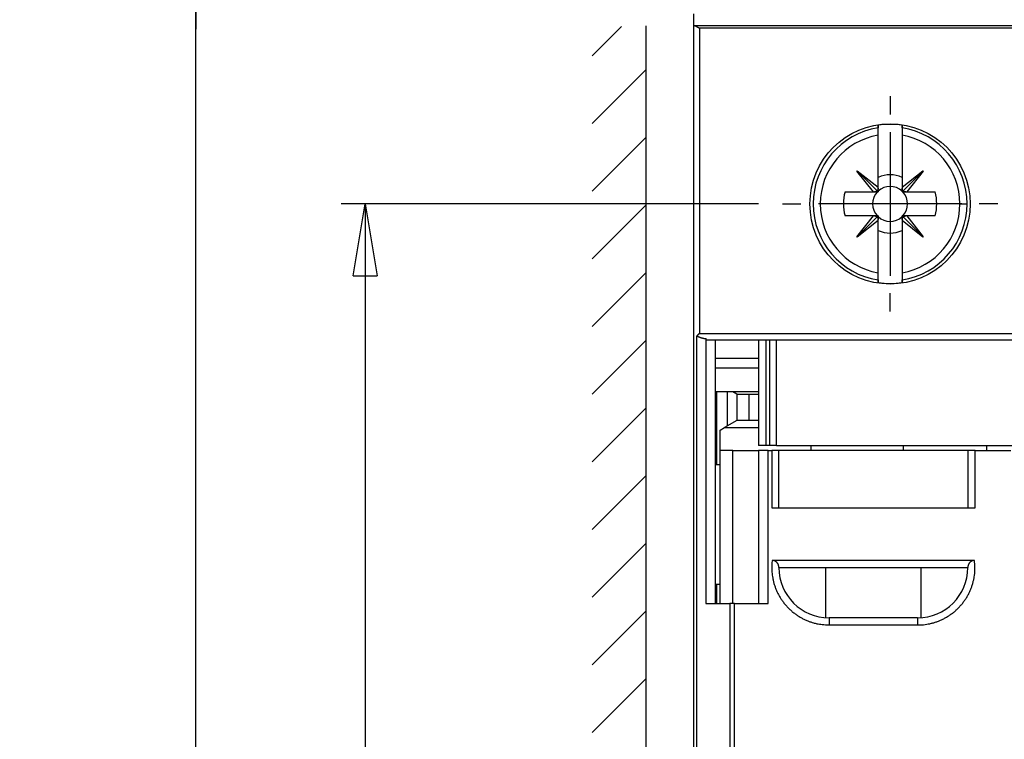
# Model space of a CAD drawing. Extents: x 16 to 824, y -112 to 128.
# Drawn here: x 110 to 152, y 31 to 61 of the extents above; entities that cross this region are included whole.
import ezdxf

# ---------------------------------------------------------------- set-up
doc = ezdxf.new("R2010")
doc.units = 0
doc.header["$MEASUREMENT"] = 0
doc.header["$PDMODE"] = 2
doc.header["$PDSIZE"] = -0.01
doc.layers.add('2', color=7, linetype='Continuous')
doc.styles.get("Standard").update_dxf_attribs({"font": 'monotxt.shx'})
doc.dimstyles.new('DSTYLE4', dxfattribs={"dimtxt": 2.5, "dimasz": 3, "dimexe": 1, "dimexo": 1, "dimgap": 1, "dimtad": 1, "dimdec": 3, "dimrnd": 0.01, "dimzin": 11, "dimdsep": 46, "dimtxsty": 'STANDARD', "dimcen": 0.09, "dimse2": 1, "dimadec": 0, "dimazin": 0, "dimtp": 0.1, "dimtm": 0.1, "dimtfac": 1, "dimtdec": 3, "dimtofl": 0, "dimtmove": 2, "dimatfit": 3, "dimfxl": 1, "dimtolj": 1, "dimtzin": 0, "dimarcsym": 0})
doc.dimstyles.new('DSTYLE5', dxfattribs={"dimtxt": 3, "dimasz": 3, "dimexe": 5, "dimexo": 0, "dimgap": 1.5, "dimtad": 1, "dimtih": 1, "dimtoh": 1, "dimdec": 3, "dimzin": 3, "dimdsep": 46, "dimtxsty": 'STANDARD', "dimcen": 0.09, "dimse1": 1, "dimadec": 0, "dimazin": 0, "dimtfac": 1, "dimtdec": 3, "dimtofl": 0, "dimtmove": 2, "dimatfit": 3, "dimfxl": 1, "dimtolj": 1, "dimtzin": 0, "dimarcsym": 0})

# ---------------------------------------------------------------- blocks, each defined once
blk = doc.blocks.new('_AH1')
at = {"color": 0, "linetype": 'Continuous'}
for p, q in [((-1, 0.166667), (0, 0)), ((-1, 0.166667), (-1, -0.166667)), ((0, 0), (-1, -0.166667)), ((0, 0), (-1, 0))]:
    blk.add_line(p, q, dxfattribs=at)
blk = doc.blocks.new('*D44')
at = {"layer": '2', "color": 0, "linetype": 'Continuous', "lineweight": -2}
for p, q in [((117.82, -10.285), (117.82, 63.715)), ((140.647, -13.285), (116.82, -13.285))]:
    blk.add_line(p, q, dxfattribs=at)
at = {"layer": 'Defpoints', "color": 0, "linetype": 'Continuous'}
for p in [(117.82, 66.715), (141.647, 66.715), (141.647, -13.285)]:
    blk.add_point(p, dxfattribs=at)
at = {"layer": '2', "color": 0, "linetype": 'Continuous', "lineweight": -2, "xscale": 3, "yscale": 3, "zscale": 3}
for p, rotation in [((117.82, 66.715), 90), ((117.82, -13.285), 270)]:
    blk.add_blockref('_AH1', p, dxfattribs=dict(at, rotation=rotation))
at = {"layer": '2', "color": 0, "linetype": 'Continuous', "insert": (115.569, 26.715), "char_height": 2.5, "attachment_point": 5, "rotation": 90}
blk.add_mtext('\\A1;80', dxfattribs=at)
blk = doc.blocks.new('*D45')
at = {"layer": '2', "color": 0, "linetype": 'Continuous', "lineweight": -2}
for p, q in [((141.347, 53.415), (123.9, 53.415)), ((124.9, 50.415), (124.9, 3.015))]:
    blk.add_line(p, q, dxfattribs=at)
at = {"layer": 'Defpoints', "color": 0, "linetype": 'Continuous'}
for p in [(142.347, 53.415), (124.9, 0.015), (142.347, 0.015)]:
    blk.add_point(p, dxfattribs=at)
at = {"layer": '2', "color": 0, "linetype": 'Continuous', "lineweight": -2, "xscale": 3, "yscale": 3, "zscale": 3}
for p, rotation in [((124.9, 53.415), 90), ((124.9, 0.015), 270)]:
    blk.add_blockref('_AH1', p, dxfattribs=dict(at, rotation=rotation))
at = {"layer": '2', "color": 0, "linetype": 'Continuous', "insert": (122.649, 26.715), "char_height": 2.5, "attachment_point": 5, "rotation": 90}
blk.add_mtext('\\A1;53.4', dxfattribs=at)
blk = doc.blocks.new('*D46')
at = {"layer": '2', "color": 0, "linetype": 'Continuous', "lineweight": -2}
for p, q in [((117.82, 75.615), (117.82, 78.615)), ((141.647, 66.715), (112.82, 66.715)), ((117.82, 63.715), (117.82, 60.715))]:
    blk.add_line(p, q, dxfattribs=at)
at = {"layer": 'Defpoints', "color": 0, "linetype": 'Continuous'}
for p in [(142.647, 72.615), (117.82, 66.715), (141.647, 66.715)]:
    blk.add_point(p, dxfattribs=at)
at = {"layer": '2', "color": 0, "linetype": 'Continuous', "lineweight": -2, "xscale": 3, "yscale": 3, "zscale": 3}
for p, rotation in [((117.82, 72.615), 270), ((117.82, 66.715), 90)]:
    blk.add_blockref('_AH1', p, dxfattribs=dict(at, rotation=rotation))
at = {"layer": '2', "color": 0, "linetype": 'Continuous', "insert": (115.569, 69.665), "char_height": 3, "attachment_point": 5}
blk.add_mtext('\\A1;5.900', dxfattribs=at)
blk = doc.blocks.new('*X25')
at = {"layer": '2', "color": 3, "linetype": 'Continuous'}
for p, q in [((-52.777, 66.017), (-51.558, 67.236)), ((-52.777, 63.188), (-50.526, 65.44)), ((-52.777, 60.36), (-50.526, 62.612)), ((-52.777, 57.532), (-50.526, 59.783)), ((-52.777, 54.703), (-50.526, 56.955)), ((-52.777, 51.875), (-50.526, 54.126)), ((-52.777, 49.046), (-50.526, 51.298)), ((-52.777, 46.218), (-50.526, 48.469)), ((-52.777, 43.389), (-50.526, 45.641)), ((-52.777, 40.561), (-50.526, 42.813)), ((-52.777, 37.733), (-50.526, 39.984))]:
    blk.add_line(p, q, dxfattribs=at)

msp = doc.modelspace()

# ---------------------------------------------------------------- linework, layer by layer
at = {"layer": '2', "color": 5, "linetype": 'Continuous'}
for p, q in [((138.64675, 60.86524), (138.64675, 61.36524)), ((138.64675, -7.43476), (138.64675, 60.86524)), ((138.68065, 60.86524), (138.64675, 60.86524)), ((183.61285, 60.86524), (138.68065, 60.86524)), ((138.87803, 60.76525), (138.87803, 48.00523)), ((183.41547, 60.76525), (138.87803, 60.76525)), ((146.34676, 56.29099), (146.34667, 56.5939)), ((146.34677, 56.70246), (146.34677, 56.5939)), ((147.34684, 56.59389), (147.34675, 56.29099)), ((147.34676, 56.59389), (147.34676, 56.70246)), ((146.34675, 54.10949), (146.34676, 56.29099)), ((147.34675, 56.29099), (147.34675, 54.10934)), ((145.45987, 54.78614), (145.47609, 54.80236)), ((146.1527, 53.91528), (145.45987, 54.78614)), ((145.46799, 54.79424), (146.30272, 53.95938)), ((145.47609, 54.80236), (146.34676, 54.10949)), ((147.34675, 54.10934), (148.21759, 54.80215)), ((148.22571, 54.79405), (147.39085, 53.95931)), ((148.23381, 54.78595), (147.54094, 53.91528)), ((148.21759, 54.80215), (148.23381, 54.78595)), ((146.34598, 53.91528), (146.34675, 54.07314)), ((146.34676, 53.94808), (146.34598, 53.91528)), ((146.34675, 54.07314), (146.34675, 54.10949)), ((147.34675, 54.10934), (147.34675, 54.07315)), ((147.34675, 54.07315), (147.3475, 53.91528)), ((147.3475, 53.91528), (147.34675, 53.94808)), ((144.96194, 53.91529), (146.1527, 53.91529)), ((146.1527, 53.91529), (146.18889, 53.91529)), ((146.18889, 53.91528), (146.34598, 53.91528)), ((147.3475, 53.91528), (147.50459, 53.91528)), ((147.5046, 53.91529), (147.54095, 53.91529)), ((147.54095, 53.91529), (148.73156, 53.91529)), ((149.76565, 53.41524), (150.06449, 53.41524)), ((146.15254, 52.91529), (144.96194, 52.91529)), ((145.45968, 52.04464), (146.15255, 52.91529)), ((145.46777, 52.03652), (146.30264, 52.87128)), ((146.34676, 52.72125), (145.47589, 52.02842)), ((146.1889, 52.91529), (146.15254, 52.91529)), ((146.34598, 52.91529), (146.1889, 52.91529)), ((146.34598, 52.91529), (146.34676, 52.88249)), ((146.34676, 52.75742), (146.34598, 52.91529)), ((146.34675, 52.72125), (146.34675, 52.75742)), ((146.34675, 50.5395), (146.34675, 52.72125)), ((147.3475, 52.91529), (147.34675, 52.75745)), ((147.34675, 52.88249), (147.3475, 52.91529)), ((147.34675, 52.75744), (147.34675, 52.72108)), ((148.2174, 52.02823), (147.34675, 52.72108)), ((147.34675, 52.72108), (147.34676, 50.5395)), ((147.50462, 52.91529), (147.3475, 52.91529)), ((148.22549, 52.03633), (147.39076, 52.87119)), ((147.54079, 52.91529), (147.50462, 52.91529)), ((147.54079, 52.91529), (148.23361, 52.04443)), ((148.73156, 52.91529), (147.54079, 52.91529)), ((145.47589, 52.02842), (145.45968, 52.04464)), ((148.23361, 52.04443), (148.2174, 52.02823)), ((146.34665, 50.23659), (146.34675, 50.5395)), ((146.34676, 50.5395), (146.34676, 50.5395)), ((146.34676, 50.23659), (146.34676, 50.12803)), ((147.34676, 50.5395), (147.34685, 50.2366)), ((147.34677, 50.12803), (147.34677, 50.2366)), ((138.76811, 5.52816), (138.76811, 47.90073)), ((138.87804, 48.00524), (183.41546, 48.00524)), ((139.14676, 47.78513), (139.14676, 36.71524)), ((182.74675, 47.71524), (139.19571, 47.71524)), ((139.54675, 36.71524), (139.54675, 47.71524)), ((141.34675, 47.71524), (141.34675, 43.31524)), ((141.64675, 47.71524), (141.64675, 43.31524)), ((141.80675, 47.71524), (141.80675, 43.31524)), ((142.09675, 43.31524), (142.09675, 47.71524)), ((139.54676, 46.96525), (141.34675, 46.96525)), ((139.54675, 46.56524), (141.34675, 46.56524)), ((141.34675, 45.56524), (139.54675, 45.56524)), ((139.59675, 42.51526), (139.59675, 45.56524)), ((140.04675, 44.13845), (140.04675, 45.56524)), ((140.26636, 45.56523), (140.26633, 45.56524)), ((140.26638, 45.56524), (140.26637, 45.56524)), ((140.43957, 45.46524), (140.26638, 45.56524)), ((140.43953, 45.46524), (140.43954, 45.46524)), ((140.43955, 45.46524), (140.43957, 45.46525)), ((140.43957, 45.46524), (140.43957, 45.46525)), ((140.43957, 45.46524), (141.34675, 45.46524)), ((140.44676, 44.36525), (140.44676, 45.46525)), ((140.94675, 45.46524), (140.94675, 44.36524)), ((141.34675, 45.46524), (141.34675, 45.46524)), ((139.74675, 43.96524), (139.91996, 44.06524)), ((140.43957, 44.36524), (139.91996, 44.06524)), ((139.91996, 44.06523), (141.34675, 44.06524)), ((141.34675, 44.36525), (140.43957, 44.36524)), ((140.43958, 44.36524), (140.43957, 44.36524)), ((141.34675, 44.06524), (141.34675, 44.06523)), ((139.74675, 43.11524), (139.74675, 43.96524)), ((141.64675, 43.31524), (141.34675, 43.31524)), ((141.80675, 43.31524), (141.64675, 43.31524)), ((142.09675, 43.31524), (141.80675, 43.31524)), ((142.09675, 43.31524), (160.09675, 43.31524)), ((143.54675, 43.11524), (143.54675, 43.31524)), ((147.39674, 43.31524), (147.39675, 43.11524)), ((150.89675, 43.11524), (150.89674, 43.31524)), ((140.26637, 43.11524), (139.74675, 43.11524)), ((139.74676, 36.71524), (139.74676, 43.11524)), ((140.26637, 36.71524), (140.26636, 43.11524)), ((140.26637, 43.11524), (141.34675, 43.11524)), ((141.34675, 43.11524), (141.34675, 36.71524)), ((141.74675, 43.11524), (141.34675, 43.11524)), ((141.74675, 43.11524), (141.89675, 43.11524)), ((141.74676, 36.71524), (141.74676, 43.11524)), ((141.89674, 43.11524), (141.89674, 40.71524)), ((142.19675, 43.11524), (141.89675, 43.11524)), ((142.19675, 40.71524), (142.19675, 43.11524)), ((142.19677, 43.11524), (142.19675, 43.11524)), ((150.09675, 43.11524), (142.19678, 43.11524)), ((147.39676, 43.11524), (147.39676, 43.11524)), ((150.09675, 43.11524), (150.09675, 40.71524)), ((150.39675, 43.11524), (150.09675, 43.11524)), ((150.39675, 40.71524), (150.39675, 43.11524)), ((150.39675, 43.11524), (151.89675, 43.11524)), ((150.89676, 43.11524), (150.89676, 43.11524)), ((139.74675, 42.51525), (139.54676, 42.51526)), ((141.89675, 40.71524), (150.39675, 40.71524)), ((142.19677, 40.71524), (142.19677, 40.71524)), ((150.09677, 40.71524), (150.09677, 40.71524)), ((150.39675, 40.71524), (150.39677, 40.71524)), ((150.37792, 38.51524), (141.91558, 38.51524)), ((150.37796, 38.51524), (150.37792, 38.51524)), ((142.19675, 38.21524), (150.09675, 38.21524)), ((144.14675, 38.21524), (144.14676, 36.1304)), ((148.14676, 36.1304), (148.14675, 38.21524)), ((150.09675, 38.21524), (150.09677, 38.21524)), ((139.54676, 37.51525), (139.74675, 37.51524)), ((139.59675, 36.71524), (139.59675, 37.51525)), ((139.14676, 36.71524), (140.14674, 36.71524)), ((140.34675, 36.71524), (140.14674, 36.71524)), ((140.14674, 36.71524), (140.14674, 14.51525)), ((140.34675, 14.71524), (140.34675, 36.71524)), ((140.34675, 36.71524), (141.74675, 36.71524)), ((141.74675, 36.71524), (141.74678, 36.71524)), ((144.14677, 36.1304), (144.14677, 36.12061)), ((144.29675, 36.11524), (144.29675, 35.81525)), ((147.99675, 36.11524), (144.29675, 36.11524)), ((144.29675, 35.81525), (147.99675, 35.81525)), ((144.29677, 36.11524), (144.29677, 36.11524)), ((144.29677, 35.81525), (144.29677, 35.81524)), ((147.99675, 36.11524), (147.99675, 35.81525)), ((147.99677, 36.11524), (147.99675, 36.11524)), ((147.99675, 35.81524), (147.99677, 35.81525)), ((147.99677, 36.11524), (147.99677, 36.11524)), ((147.99677, 35.81525), (147.99677, 35.81524))]:
    msp.add_line(p, q, dxfattribs=at)
at = {"layer": '2', "color": 3, "linetype": 'Continuous'}
msp.add_line((136.64675, -7.43476), (136.64675, 60.86524), dxfattribs=at)
at = {"layer": '2', "color": 1, "linetype": 'Continuous'}
for p, q in [((146.84675, 57.91529), (146.84675, 57.14595)), ((146.84675, 56.41529), (146.84675, 50.41529)), ((142.34675, 53.41529), (143.11608, 53.41529)), ((149.84675, 53.41529), (143.84675, 53.41529)), ((151.34675, 53.41529), (150.57742, 53.41529)), ((146.84675, 48.91529), (146.84675, 49.68462))]:
    msp.add_line(p, q, dxfattribs=at)
at = {"layer": '2', "color": 5, "linetype": 'Continuous'}
for points in [[(138.68065, 60.86524), (138.68417, 60.86455, -0.01027806), (138.68779, 60.8637, -0.00981017), (138.69149, 60.86267, -0.00898832), (138.69528, 60.86147, -0.00790162), (138.69915, 60.86012, -0.00703479), (138.70311, 60.85863, -0.00630326), (138.70715, 60.85698, -0.00564434), (138.71127, 60.85521, -0.00500856), (138.71547, 60.8533, -0.00446134), (138.71974, 60.85127, -0.00394453), (138.7241, 60.84912, -0.00349685), (138.72853, 60.84686, -0.00306251), (138.73303, 60.8445, -0.00268873), (138.73761, 60.84204, -0.00232024), (138.74226, 60.83949, -0.00200379), (138.74698, 60.83686, -0.00168524), (138.75177, 60.83415, -0.00141243), (138.75663, 60.83136, -0.00113221), (138.76155, 60.82851, -0.00089246), (138.76654, 60.82561, -0.00064094), (138.7716, 60.82265, -0.00042644), (138.77671, 60.81965, -0.00019767), (138.78189, 60.8166, -0.00000013), (138.78713, 60.81353, 0.00021699), (138.79242, 60.81043, 0.00039587), (138.79778, 60.80731, 0.0005864), (138.80318, 60.80418, 0.00077744), (138.80865, 60.80104, 0.00101715), (138.81418, 60.79789, 0.00112569), (138.81974, 60.79477, 0.00116409), (138.82531, 60.79167, 0.00154762), (138.83103, 60.78855, 0.00223087), (138.83694, 60.78539, 0.00168719), (138.84252, 60.78244, 0.00024653), (138.84758, 60.77978, 0.00298895), (138.85419, 60.77648, 0.00595399), (138.86448, 60.77158, 0.00294624), (138.87803, 60.76525, 0.00150956)], [(146.34667, 56.59389), (146.34668, 56.59762, 0.00002625), (146.34669, 56.60136, 0.00002619), (146.3467, 56.60509, 0.00002613), (146.3467, 56.60883, 0.00002607), (146.34671, 56.61258, 0.00002601), (146.34672, 56.61633, 0.00002595), (146.34672, 56.62009, 0.00002589), (146.34673, 56.62385, 0.00002583), (146.34673, 56.62761, 0.00002577), (146.34674, 56.63138, 0.00002569), (146.34674, 56.63515, 0.00002565), (146.34675, 56.63893, 0.00002565), (146.34675, 56.64271, 0.00002551), (146.34675, 56.64649, 0.00002526), (146.34676, 56.65028, 0.00002547), (146.34676, 56.65408, 0.00002604), (146.34676, 56.65789, 0.00002508), (146.34676, 56.66168, 0.000023), (146.34676, 56.66545, 0.00002591), (146.34676, 56.6693, 0.00003182), (146.34676, 56.67317, 0.00001722), (146.34676, 56.67616, -0.00002455), (146.34677, 56.67746, -0.00017092), (146.34677, 56.67803, -0.00004783), (146.34677, 56.67888, 0.00009752), (146.34677, 56.67991, 0.00000422), (146.34677, 56.68087, -0.00001809), (146.34677, 56.68178, -0.00000064), (146.34677, 56.68271, 0.00000554), (146.34677, 56.68365, 0.00000082), (146.34677, 56.68459, -0.0000007), (146.34677, 56.68553, 0.00000047), (146.34677, 56.68647, 0.00000085), (146.34677, 56.68741, 0.00000056), (146.34677, 56.68835, 0.00000046), (146.34677, 56.68928, 0.00000053), (146.34677, 56.69022, 0.00000056), (146.34677, 56.69116, 0.00000055), (146.34677, 56.6921, 0.00000053), (146.34678, 56.69304, 0.0000005), (146.34678, 56.69398, 0.00000055), (146.34678, 56.69492, 0.00000066), (146.34678, 56.69589, 0.0000005), (146.34678, 56.69681, 0.00000017), (146.34678, 56.69763, 0.0000007), (146.34678, 56.69869, 0.00000121), (146.34678, 56.70032, 0.00000059), (146.34678, 56.70246, 0.00000031)], [(147.34677, 56.70246), (147.34677, 56.70151, 0.00000412), (147.34677, 56.70057, 0.00000412), (147.34677, 56.69963, 0.00000412), (147.34677, 56.69869, 0.00000413), (147.34677, 56.69775, 0.00000413), (147.34677, 56.6968, 0.00000413), (147.34677, 56.69586, 0.00000413), (147.34677, 56.69492, 0.00000413), (147.34677, 56.69398, 0.00000414), (147.34677, 56.69304, 0.00000414), (147.34677, 56.6921, 0.00000414), (147.34677, 56.69116, 0.00000414), (147.34676, 56.69022, 0.00000415), (147.34676, 56.68928, 0.00000415), (147.34676, 56.68834, 0.00000415), (147.34676, 56.6874, 0.00000414), (147.34676, 56.68646, 0.00000416), (147.34676, 56.68553, 0.00000422), (147.34676, 56.68459, 0.00000415), (147.34676, 56.68365, 0.00000387), (147.34676, 56.68271, 0.00000421), (147.34676, 56.68177, 0.00000553), (147.34676, 56.68086, 0.00000393), (147.34676, 56.6799, -0.00000166), (147.34676, 56.67887, 0.00000502), (147.34676, 56.67803, 0.00003838), (147.34676, 56.67746, -0.00001102), (147.34676, 56.67616, -0.00006305), (147.34676, 56.67317, -0.00000436), (147.34676, 56.66929, 0.00002007), (147.34676, 56.66545, 0.00003118), (147.34676, 56.66168, 0.00002632), (147.34676, 56.65788, 0.00002378), (147.34676, 56.65408, 0.00002564), (147.34677, 56.65028, 0.00002645), (147.34677, 56.64649, 0.00002579), (147.34677, 56.64271, 0.00002582), (147.34677, 56.63892, 0.00002659), (147.34678, 56.63514, 0.00002597), (147.34678, 56.63138, 0.00002425), (147.34678, 56.62764, 0.0000268), (147.34679, 56.62384, 0.00003205), (147.34679, 56.61997, 0.0000244), (147.3468, 56.61633, 0.00000839), (147.3468, 56.61304, 0.0000345), (147.34681, 56.60883, 0.00005963), (147.34682, 56.60236, 0.00002927), (147.34683, 56.59389, 0.00001554)], [(146.30272, 53.95938), (146.2998, 53.95666, -0.00656373), (146.29681, 53.95402, -0.00653185), (146.29374, 53.95145, -0.00652431), (146.2906, 53.94896, -0.00656096), (146.28739, 53.94655, -0.0065751), (146.28411, 53.94422, -0.00657672), (146.28076, 53.94197, -0.0065703), (146.27734, 53.9398, -0.00656648), (146.27385, 53.93772, -0.00655203), (146.27031, 53.93572, -0.0065359), (146.26669, 53.93382, -0.00650842), (146.26302, 53.932, -0.00647759), (146.25929, 53.93027, -0.00644593), (146.2555, 53.92863, -0.00641872), (146.25166, 53.92709, -0.00635789), (146.24777, 53.92563, -0.00627322), (146.24382, 53.92427, -0.00627223), (146.23982, 53.92301, -0.00633751), (146.23577, 53.92184, -0.00610177), (146.23169, 53.92076, -0.00565173), (146.2276, 53.91979, -0.00615503), (146.22339, 53.9189, -0.00721764), (146.21905, 53.91811, -0.00543685), (146.21495, 53.91742, -0.00192455), (146.21122, 53.91685, -0.00749134), (146.20637, 53.91633, -0.01255905), (146.19882, 53.9158, -0.00605012), (146.18889, 53.91528, -0.00318902)], [(146.34676, 54.07315), (146.34664, 54.06875, -0.00537723), (146.34643, 54.06437, -0.00540922), (146.34612, 54.06002, -0.00546657), (146.34571, 54.05569, -0.00556212), (146.34521, 54.05139, -0.00564562), (146.34462, 54.04711, -0.00571911), (146.34393, 54.04288, -0.00579203), (146.34314, 54.03867, -0.00586724), (146.34226, 54.03451, -0.0059393), (146.34128, 54.03038, -0.00600906), (146.34021, 54.0263, -0.00607428), (146.33904, 54.02226, -0.00613456), (146.33778, 54.01826, -0.00619938), (146.33642, 54.01432, -0.00626614), (146.33497, 54.01042, -0.00630464), (146.33343, 54.00658, -0.00631454), (146.33179, 54.0028, -0.00641255), (146.33007, 53.99907, -0.00657795), (146.32825, 53.99539, -0.00643316), (146.32635, 53.99179, -0.00604301), (146.32437, 53.98827, -0.00667609), (146.32228, 53.98476, -0.00795442), (146.32003, 53.98125, -0.00609052), (146.31787, 53.97799, -0.00217405), (146.31587, 53.97508, -0.00852826), (146.31313, 53.9715, -0.01466227), (146.30868, 53.9662, -0.00721255), (146.30272, 53.95938, -0.00383673)], [(147.39085, 53.95931), (147.38813, 53.96223, -0.00656383), (147.38549, 53.96523, -0.00653208), (147.38292, 53.9683, -0.00652466), (147.38043, 53.97144, -0.00656143), (147.37802, 53.97465, -0.00657571), (147.37568, 53.97793, -0.00657743), (147.37343, 53.98128, -0.00657114), (147.37127, 53.9847, -0.00656743), (147.36918, 53.98819, -0.00655309), (147.36719, 53.99173, -0.00653705), (147.36528, 53.99535, -0.00650967), (147.36346, 53.99902, -0.00647894), (147.36173, 54.00275, -0.00644736), (147.36009, 54.00654, -0.00642023), (147.35855, 54.01038, -0.00635947), (147.3571, 54.01428, -0.00627486), (147.35574, 54.01822, -0.00627394), (147.35447, 54.02222, -0.0063393), (147.3533, 54.02627, -0.00610356), (147.35223, 54.03035, -0.00565344), (147.35125, 54.03444, -0.00615693), (147.35037, 54.03865, -0.00721993), (147.34957, 54.04299, -0.00543861), (147.34889, 54.04709, -0.00192517), (147.34831, 54.05082, -0.00749382), (147.34779, 54.05567, -0.0125633), (147.34727, 54.06322, -0.0060522), (147.34675, 54.07315, -0.00319012)], [(147.50459, 53.91528), (147.5002, 53.9154, -0.00537854), (147.49582, 53.91561, -0.00541051), (147.49147, 53.91592, -0.00546785), (147.48714, 53.91633, -0.00556341), (147.48284, 53.91683, -0.00564691), (147.47857, 53.91742, -0.00572038), (147.47433, 53.91811, -0.00579329), (147.47013, 53.9189, -0.00586848), (147.46596, 53.91978, -0.00594052), (147.46183, 53.92076, -0.00601025), (147.45775, 53.92183, -0.00607544), (147.45371, 53.923, -0.00613568), (147.44972, 53.92426, -0.00620046), (147.44578, 53.92562, -0.00626717), (147.44188, 53.92707, -0.00630562), (147.43804, 53.92861, -0.00631546), (147.43426, 53.93024, -0.00641342), (147.43053, 53.93197, -0.00657877), (147.42685, 53.93379, -0.00643389), (147.42325, 53.93569, -0.00604362), (147.41973, 53.93766, -0.00667669), (147.41622, 53.93976, -0.00795503), (147.41271, 53.94201, -0.0060909), (147.40946, 53.94417, -0.00217417), (147.40654, 53.94617, -0.00852866), (147.40296, 53.94891, -0.0146626), (147.39766, 53.95336, -0.00721256), (147.39085, 53.95931, -0.00383669)], [(146.18889, 52.91529), (146.19329, 52.91517, -0.00537618), (146.19767, 52.91496, -0.00540827), (146.20202, 52.91465, -0.00546571), (146.20635, 52.91425, -0.00556135), (146.21065, 52.91375, -0.00564495), (146.21492, 52.91315, -0.00571854), (146.21916, 52.91246, -0.00579158), (146.22336, 52.91168, -0.0058669), (146.22753, 52.9108, -0.00593909), (146.23166, 52.90982, -0.00600897), (146.23574, 52.90875, -0.00607433), (146.23978, 52.90758, -0.00613473), (146.24377, 52.90632, -0.0061997), (146.24771, 52.90496, -0.00626659), (146.25161, 52.90351, -0.00630524), (146.25545, 52.90197, -0.00631527), (146.25923, 52.90034, -0.00641343), (146.26296, 52.89861, -0.00657899), (146.26664, 52.89679, -0.00643432), (146.27024, 52.89489, -0.00604421), (146.27376, 52.89292, -0.00667755), (146.27727, 52.89082, -0.00795632), (146.28078, 52.88857, -0.0060921), (146.28403, 52.88641, -0.00217463), (146.28694, 52.88442, -0.00853066), (146.29052, 52.88168, -0.01466685), (146.29582, 52.87723, -0.00721497), (146.30264, 52.87128, -0.00383805)], [(146.30264, 52.87128), (146.30536, 52.86836, -0.00656275), (146.308, 52.86536, -0.00653102), (146.31057, 52.8623, -0.00652364), (146.31306, 52.85915, -0.00656044), (146.31547, 52.85594, -0.00657475), (146.31781, 52.85266, -0.00657652), (146.32006, 52.84931, -0.00657027), (146.32223, 52.84589, -0.00656661), (146.32431, 52.8424, -0.00655232), (146.32631, 52.83885, -0.00653635), (146.32821, 52.83524, -0.00650903), (146.33003, 52.83157, -0.00647835), (146.33176, 52.82784, -0.00644684), (146.3334, 52.82405, -0.00641977), (146.33495, 52.8202, -0.00635908), (146.3364, 52.81631, -0.00627453), (146.33776, 52.81236, -0.00627368), (146.33903, 52.80836, -0.0063391), (146.3402, 52.80431, -0.00610343), (146.34127, 52.80023, -0.00565337), (146.34225, 52.79614, -0.00615692), (146.34314, 52.79193, -0.00721999), (146.34393, 52.78758, -0.00543873), (146.34462, 52.78348, -0.00192524), (146.34519, 52.77975, -0.00749407), (146.34571, 52.7749, -0.01256395), (146.34624, 52.76735, -0.00605262), (146.34676, 52.75742, -0.00319037)], [(147.34675, 52.75745), (147.34687, 52.76184, -0.00537745), (147.34708, 52.76622, -0.0054094), (147.34739, 52.77057, -0.0054667), (147.34779, 52.7749, -0.0055622), (147.34829, 52.7792, -0.00564565), (147.34888, 52.78347, -0.00571909), (147.34957, 52.78771, -0.00579195), (147.35036, 52.79191, -0.0058671), (147.35124, 52.79608, -0.00593911), (147.35222, 52.8002, -0.00600881), (147.35329, 52.80429, -0.00607397), (147.35446, 52.80832, -0.00613418), (147.35572, 52.81232, -0.00619894), (147.35708, 52.81626, -0.00626562), (147.35853, 52.82015, -0.00630406), (147.36007, 52.82399, -0.00631389), (147.3617, 52.82778, -0.00641184), (147.36343, 52.83151, -0.00657715), (147.36525, 52.83518, -0.00643232), (147.36715, 52.83879, -0.00604216), (147.36912, 52.84231, -0.0066751), (147.37122, 52.84582, -0.00795317), (147.37346, 52.84932, -0.0060895), (147.37563, 52.85258, -0.00217367), (147.37762, 52.85549, -0.00852677), (147.38036, 52.85907, -0.01465951), (147.38481, 52.86438, -0.00721111), (147.39076, 52.87119, -0.00383594)], [(147.39076, 52.87119), (147.39368, 52.87391, -0.0065637), (147.39667, 52.87655, -0.00653181), (147.39974, 52.87912, -0.00652427), (147.40288, 52.88161, -0.00656092), (147.4061, 52.88402, -0.00657507), (147.40938, 52.88636, -0.00657668), (147.41273, 52.88861, -0.00657027), (147.41615, 52.89077, -0.00656645), (147.41964, 52.89285, -0.006552), (147.42319, 52.89485, -0.00653587), (147.4268, 52.89676, -0.0065084), (147.43047, 52.89858, -0.00647757), (147.4342, 52.9003, -0.00644592), (147.43799, 52.90194, -0.00641871), (147.44184, 52.90349, -0.00635789), (147.44573, 52.90494, -0.00627323), (147.44968, 52.9063, -0.00627224), (147.45368, 52.90756, -0.00633753), (147.45773, 52.90873, -0.0061018), (147.46181, 52.90981, -0.00565176), (147.4659, 52.91079, -0.00615507), (147.47011, 52.91167, -0.00721769), (147.47445, 52.91246, -0.0054369), (147.47856, 52.91315, -0.00192457), (147.48229, 52.91372, -0.00749142), (147.48714, 52.91425, -0.01255921), (147.49469, 52.91477, -0.00605022), (147.50462, 52.91529, -0.00318908)], [(146.34676, 50.12803), (146.34676, 50.12897, -0.00000295), (146.34676, 50.12991, -0.00000295), (146.34676, 50.13086, -0.00000295), (146.34676, 50.1318, -0.00000296), (146.34676, 50.13274, -0.00000296), (146.34676, 50.13368, -0.00000296), (146.34676, 50.13462, -0.00000296), (146.34676, 50.13556, -0.00000296), (146.34676, 50.13651, -0.00000296), (146.34676, 50.13745, -0.00000297), (146.34676, 50.13839, -0.00000297), (146.34676, 50.13933, -0.00000297), (146.34676, 50.14027, -0.00000297), (146.34676, 50.14121, -0.00000298), (146.34676, 50.14214, -0.00000297), (146.34676, 50.14308, -0.00000297), (146.34676, 50.14402, -0.00000298), (146.34676, 50.14496, -0.00000303), (146.34676, 50.1459, -0.00000297), (146.34676, 50.14684, -0.00000273), (146.34676, 50.14778, -0.00000303), (146.34676, 50.14871, -0.00000414), (146.34676, 50.14962, -0.00000278), (146.34676, 50.15058, 0.00000183), (146.34676, 50.15161, -0.00000373), (146.34676, 50.15246, -0.0000308), (146.34676, 50.15303, 0.00000955), (146.34676, 50.15433, 0.00005098), (146.34676, 50.15732, 0.00001762), (146.34675, 50.16119, 0.00002313), (146.34675, 50.16504, 0.00003037), (146.34675, 50.16881, 0.00002654), (146.34675, 50.1726, 0.00002434), (146.34675, 50.17641, 0.00002593), (146.34674, 50.18021, 0.00002666), (146.34674, 50.184, 0.00002607), (146.34674, 50.18778, 0.00002613), (146.34673, 50.19156, 0.00002688), (146.34673, 50.19535, 0.00002624), (146.34672, 50.19911, 0.00002452), (146.34672, 50.20285, 0.0000271), (146.34671, 50.20664, 0.0000324), (146.34671, 50.21052, 0.00002467), (146.3467, 50.21416, 0.00000848), (146.34669, 50.21744, 0.00003488), (146.34668, 50.22165, 0.00006029), (146.34667, 50.22812, 0.0000296), (146.34665, 50.23659, 0.00001571)], [(147.34686, 50.23659), (147.34685, 50.23286, 0.00002764), (147.34684, 50.22913, 0.00002758), (147.34683, 50.22539, 0.00002751), (147.34682, 50.22165, 0.00002745), (147.34682, 50.21791, 0.00002738), (147.34681, 50.21416, 0.00002732), (147.3468, 50.2104, 0.00002726), (147.3468, 50.20664, 0.0000272), (147.34679, 50.20288, 0.00002713), (147.34679, 50.19911, 0.00002705), (147.34678, 50.19534, 0.00002701), (147.34678, 50.19156, 0.00002699), (147.34678, 50.18778, 0.00002686), (147.34677, 50.184, 0.00002666), (147.34677, 50.18021, 0.0000268), (147.34677, 50.17641, 0.00002716), (147.34676, 50.17261, 0.00002647), (147.34676, 50.16881, 0.00002522), (147.34676, 50.16504, 0.00002704), (147.34676, 50.16119, 0.00002963), (147.34676, 50.15732, 0.00002677), (147.34676, 50.15433, 0.00004298), (147.34676, 50.15303, 0.00018411), (147.34676, 50.15246, 0.0000431), (147.34676, 50.15162, -0.00010811), (147.34676, 50.15059, -0.00000895), (147.34676, 50.14963, 0.00001312), (147.34676, 50.14871, -0.00000461), (147.34676, 50.14778, -0.0000104), (147.34676, 50.14684, -0.00000585), (147.34677, 50.1459, -0.0000045), (147.34677, 50.14496, -0.00000556), (147.34677, 50.14402, -0.00000588), (147.34677, 50.14309, -0.00000563), (147.34677, 50.14215, -0.00000554), (147.34677, 50.14121, -0.00000556), (147.34677, 50.14027, -0.00000563), (147.34677, 50.13933, -0.00000572), (147.34677, 50.13839, -0.00000555), (147.34677, 50.13745, -0.00000519), (147.34677, 50.13651, -0.00000572), (147.34677, 50.13557, -0.00000681), (147.34677, 50.13459, -0.00000517), (147.34677, 50.13368, -0.00000177), (147.34677, 50.13286, -0.00000728), (147.34677, 50.1318, -0.00001252), (147.34677, 50.13017, -0.00000612), (147.34677, 50.12803, -0.00000324)], [(138.87803, 48.00523), (138.87515, 48.00254, -0.00015755), (138.87227, 47.99986, -0.00016809), (138.86939, 47.99717, -0.00015842), (138.86652, 47.99449, -0.00012593), (138.86364, 47.99182, -0.00010195), (138.86077, 47.98915, -0.00008026), (138.8579, 47.98648, -0.00005978), (138.85503, 47.98382, -0.00003519), (138.85217, 47.98117, -0.00001362), (138.84931, 47.97851, 0.00001046), (138.84646, 47.97586, 0.00003201), (138.84361, 47.97322, 0.00005651), (138.84077, 47.97058, 0.00007839), (138.83793, 47.96794, 0.00010314), (138.8351, 47.96531, 0.00012532), (138.83228, 47.96268, 0.00015044), (138.82947, 47.96006, 0.00017298), (138.82667, 47.95744, 0.00019848), (138.82387, 47.95482, 0.00022149), (138.82108, 47.95221, 0.00024755), (138.81831, 47.9496, 0.00027093), (138.81554, 47.94699, 0.00029718), (138.81279, 47.94439, 0.00032156), (138.81005, 47.9418, 0.00034963), (138.80731, 47.9392, 0.00037296), (138.8046, 47.93661, 0.00039722), (138.80189, 47.93403, 0.00042736), (138.7992, 47.93145, 0.00046817), (138.79651, 47.92886, 0.00047711), (138.79385, 47.92629, 0.00046429), (138.79122, 47.92374, 0.00055117), (138.78857, 47.92115, 0.00071423), (138.78587, 47.91851, 0.00054842), (138.78335, 47.91603, 0.00014704), (138.78108, 47.91379, 0.00086138), (138.7782, 47.91091, 0.0016177), (138.77382, 47.9065, 0.00080959), (138.76811, 47.90073, 0.00042589)], [(138.76811, 47.90073), (138.77192, 47.89852, 0.00169753), (138.77573, 47.89635, 0.00162686), (138.77955, 47.8942, 0.00171383), (138.78337, 47.89209, 0.00197397), (138.78721, 47.89002, 0.00216604), (138.79107, 47.88797, 0.00233779), (138.79494, 47.88597, 0.00248473), (138.79885, 47.884, 0.00264441), (138.80278, 47.88207, 0.00281074), (138.80676, 47.88018, 0.00302795), (138.81077, 47.87833, 0.00301339), (138.81482, 47.87651, 0.00278443), (138.8189, 47.87474, 0.00244525), (138.82302, 47.873, 0.00192311), (138.82715, 47.87128, 0.00150516), (138.8313, 47.86958, 0.00108293), (138.83545, 47.86789, 0.00067202), (138.8396, 47.86622, 0.00016507), (138.84374, 47.86454, -0.00009305), (138.84787, 47.86288, -0.00016762), (138.85198, 47.86121, -0.00011383), (138.85609, 47.85954, 0.00008389), (138.86019, 47.85789, 0.00023186), (138.86429, 47.85623, 0.00036704), (138.86839, 47.85459, 0.00050126), (138.87248, 47.85296, 0.0006681), (138.87659, 47.85134, 0.00076765), (138.8807, 47.84973, 0.00082575), (138.88482, 47.84813, 0.0008516), (138.88894, 47.84655, 0.00085246), (138.89308, 47.84498, 0.00085883), (138.89722, 47.84343, 0.00087246), (138.90136, 47.84189, 0.00088307), (138.90552, 47.84036, 0.00089362), (138.90967, 47.83885, 0.0009033), (138.91384, 47.83736, 0.00091475), (138.91801, 47.83587, 0.00092479), (138.92219, 47.83441, 0.00093615), (138.92638, 47.83296, 0.00094623), (138.93057, 47.83152, 0.00095775), (138.93477, 47.8301, 0.00096795), (138.93897, 47.8287, 0.00097956), (138.94318, 47.82732, 0.00098986), (138.9474, 47.82595, 0.00100158), (138.95162, 47.82459, 0.00101199), (138.95585, 47.82326, 0.00102382), (138.96009, 47.82194, 0.00103432), (138.96433, 47.82064, 0.00104626), (138.96858, 47.81936, 0.00105687), (138.97283, 47.81809, 0.00106891), (138.97709, 47.81685, 0.00107961), (138.98135, 47.81562, 0.00109175), (138.98562, 47.81441, 0.00110255), (138.98989, 47.81322, 0.00111481), (138.99417, 47.81205, 0.00112568), (138.99846, 47.8109, 0.00113796), (139.00275, 47.80977, 0.00114902), (139.00704, 47.80865, 0.00116171), (139.01135, 47.80756, 0.00119494), (139.01565, 47.80649, 0.00125727), (139.01996, 47.80545, 0.00131319), (139.02428, 47.80442, 0.00137694), (139.0286, 47.80342, 0.00143352), (139.03293, 47.80245, 0.00149727), (139.03726, 47.8015, 0.00155401), (139.0416, 47.80058, 0.00161807), (139.04594, 47.79969, 0.00167509), (139.05029, 47.79883, 0.00173947), (139.05464, 47.798, 0.00179648), (139.059, 47.7972, 0.00186045), (139.06337, 47.79644, 0.00191823), (139.06774, 47.79571, 0.00198456), (139.07212, 47.79501, 0.00203935), (139.0765, 47.79435, 0.0020958), (139.08089, 47.79373, 0.00197397), (139.08528, 47.79314, 0.00164532), (139.08967, 47.79258, 0.00134587), (139.09407, 47.79204, 0.00099289), (139.09848, 47.79151, 0.00071911), (139.10287, 47.79099, 0.0004678), (139.10724, 47.79048, 0.00006735), (139.11168, 47.78996, -0.00057683), (139.11621, 47.78942, -0.00045601), (139.12047, 47.7889, 0.00037226), (139.12432, 47.78844, -0.00166089), (139.12926, 47.78778, -0.00423562), (139.13684, 47.78665, -0.00215779), (139.14676, 47.78513, -0.00107044)], [(139.19571, 47.71524), (139.19437, 47.71529, -0.01722345), (139.19303, 47.71543, -0.01715885), (139.19169, 47.71567, -0.01684827), (139.19035, 47.71599, -0.01634228), (139.18901, 47.71641, -0.0157489), (139.18768, 47.71692, -0.01510703), (139.18635, 47.71752, -0.01438898), (139.18503, 47.71821, -0.01365755), (139.18371, 47.719, -0.01289464), (139.1824, 47.71987, -0.01216123), (139.18109, 47.72083, -0.01142227), (139.17978, 47.72188, -0.01073413), (139.17848, 47.72302, -0.01005659), (139.17719, 47.72424, -0.00943877), (139.1759, 47.72556, -0.00883881), (139.17462, 47.72695, -0.0082989), (139.17335, 47.72844, -0.00777839), (139.17209, 47.73001, -0.00731355), (139.17083, 47.73167, -0.00686794), (139.16958, 47.7334, -0.00647258), (139.16834, 47.73523, -0.0060912), (139.1671, 47.73713, -0.00575162), (139.16588, 47.73912, -0.00543253), (139.16466, 47.7412, -0.00515542), (139.16346, 47.74335, -0.00486725), (139.16226, 47.74559, -0.00459663), (139.16108, 47.7479, -0.00440261), (139.1599, 47.7503, -0.00427793), (139.15874, 47.75278, -0.00395306), (139.15759, 47.75533, -0.00353088), (139.15645, 47.75794, -0.00373239), (139.15532, 47.76068, -0.00424511), (139.15417, 47.76357, -0.00305848), (139.1531, 47.76633, -0.00100586), (139.15213, 47.76887, -0.00412912), (139.15093, 47.7723, -0.00659015), (139.14911, 47.77779, -0.00300768), (139.14676, 47.78513, -0.0015419)], [(141.91558, 38.51524), (141.90359, 38.39764, 0.01349613), (141.89755, 38.27723, 0.01263392), (141.89765, 38.15382, 0.01241112), (141.90407, 38.02798, 0.01306729), (141.91758, 37.90017, 0.01337615), (141.93823, 37.77098, 0.01359675), (141.96657, 37.64091, 0.01374235), (142.00252, 37.51061, 0.01403384), (142.04659, 37.38075, 0.01419162), (142.09853, 37.252, 0.01441137), (142.15869, 37.12516, 0.01452615), (142.22666, 37.00086, 0.01469183), (142.30261, 36.87996, 0.01478357), (142.38596, 36.76304, 0.01491133), (142.47671, 36.65097, 0.0149293), (142.57407, 36.5442, 0.01490302), (142.67782, 36.44357, 0.0150043), (142.78729, 36.34935, 0.01521335), (142.90216, 36.26229, 0.01484615), (143.02084, 36.1825, 0.01397866), (143.14255, 36.11061, 0.01502571), (143.26917, 36.04635, 0.01724627), (143.40102, 35.99013, 0.01361245), (143.52644, 35.94222, 0.00602013), (143.64102, 35.90312, 0.01772691), (143.78688, 35.87003, 0.02959844), (144.0084, 35.84067, 0.01522096), (144.29675, 35.81525, 0.0083793)], [(142.19676, 38.21525), (142.19668, 38.22331, 0.00527274), (142.19643, 38.23135, 0.00522889), (142.19601, 38.23937, 0.00530888), (142.19542, 38.24737, 0.0055355), (142.19464, 38.25535, 0.00570932), (142.19369, 38.26329, 0.00586692), (142.19254, 38.27121, 0.0060154), (142.1912, 38.27909, 0.006189), (142.18966, 38.28693, 0.00633913), (142.18793, 38.29473, 0.00650234), (142.18598, 38.30249, 0.00664243), (142.18383, 38.3102, 0.00679717), (142.18145, 38.31786, 0.00692496), (142.17886, 38.32547, 0.00706535), (142.17604, 38.33302, 0.00717581), (142.17299, 38.34052, 0.00729778), (142.16971, 38.34796, 0.00738664), (142.16619, 38.35533, 0.00748589), (142.16242, 38.36263, 0.00754916), (142.15841, 38.36987, 0.00762208), (142.15415, 38.37703, 0.00765664), (142.14963, 38.38412, 0.00770059), (142.14484, 38.39112, 0.00770445), (142.13979, 38.39805, 0.00771794), (142.13447, 38.40489, 0.00769061), (142.12888, 38.41165, 0.00767397), (142.123, 38.41831, 0.00761591), (142.11684, 38.42489, 0.00756889), (142.11039, 38.43136, 0.00748434), (142.10365, 38.43774, 0.00741677), (142.09661, 38.44401, 0.00738397), (142.08928, 38.45015, 0.00748746), (142.08167, 38.45615, 0.00758509), (142.07378, 38.46199, 0.00776558), (142.06562, 38.46764, 0.00787793), (142.0572, 38.47308, 0.00802068), (142.04852, 38.47828, 0.00828836), (142.03959, 38.48324, 0.00875147), (142.0304, 38.48792, 0.00865211), (142.02102, 38.4923, 0.00820459), (142.01147, 38.49637, 0.00948137), (142.00153, 38.50011, 0.01197448), (141.9911, 38.50349, 0.00895818), (141.98119, 38.50647, 0.0023204), (141.97211, 38.509, 0.01375693), (141.96004, 38.51123, 0.02487795), (141.94093, 38.51332, 0.01187294), (141.91558, 38.51524, 0.00606505)], [(147.99675, 35.81525), (148.12167, 35.81841, 0.01406128), (148.24832, 35.82847, 0.01330684), (148.37686, 35.84566, 0.01308752), (148.50662, 35.87003, 0.01368622), (148.6369, 35.90226, 0.0139665), (148.76706, 35.94222, 0.0141435), (148.89642, 35.99035, 0.01425595), (149.02433, 36.04635, 0.01448874), (149.14995, 36.11056, 0.01460743), (149.27266, 36.1825, 0.0147578), (149.39159, 36.26231, 0.01482807), (149.5062, 36.34935, 0.01491666), (149.61561, 36.44357, 0.01495943), (149.71942, 36.5442, 0.01500265), (149.8168, 36.65099, 0.01497227), (149.90753, 36.76304, 0.01486599), (149.99089, 36.8799, 0.01490983), (150.06684, 37.00086, 0.01501981), (150.13479, 37.1254, 0.01462737), (150.19497, 37.252, 0.01373308), (150.24697, 37.3798, 0.01466059), (150.29097, 37.51061, 0.01666351), (150.32665, 37.64464, 0.01321446), (150.35527, 37.77098, 0.00601676), (150.37698, 37.88542, 0.01694963), (150.38943, 38.02798, 0.02808859), (150.38945, 38.24069, 0.0145553), (150.37792, 38.51524, 0.00809428)], [(150.37792, 38.51524), (150.36655, 38.51496, 0.01070863), (150.35534, 38.51421, 0.01119949), (150.34431, 38.51295, 0.01125534), (150.33345, 38.51123, 0.0108183), (150.32279, 38.50906, 0.0105467), (150.31231, 38.50647, 0.01030088), (150.30204, 38.50348, 0.01007681), (150.29197, 38.50011, 0.00976618), (150.28212, 38.49637, 0.00952033), (150.27248, 38.4923, 0.00922911), (150.26308, 38.48792, 0.00899779), (150.25391, 38.48324, 0.0087226), (150.24498, 38.47828, 0.0085127), (150.2363, 38.47308, 0.00826792), (150.22788, 38.46764, 0.00809021), (150.21972, 38.46199, 0.00788322), (150.21183, 38.45615, 0.00774524), (150.20422, 38.45015, 0.00758332), (150.19689, 38.44401, 0.007493), (150.18985, 38.43774, 0.00738436), (150.18311, 38.43136, 0.0074152), (150.17666, 38.42489, 0.00748431), (150.1705, 38.41831, 0.0075695), (150.16462, 38.41165, 0.00761617), (150.15903, 38.40489, 0.00767418), (150.15371, 38.39805, 0.00769109), (150.14866, 38.39112, 0.00771848), (150.14388, 38.38412, 0.00770481), (150.13936, 38.37703, 0.00770138), (150.13509, 38.36987, 0.00765844), (150.13108, 38.36263, 0.00762278), (150.12731, 38.35533, 0.00754683), (150.12379, 38.34796, 0.00748803), (150.12051, 38.34052, 0.0073998), (150.11746, 38.33302, 0.00729578), (150.11464, 38.32547, 0.00713705), (150.11205, 38.31786, 0.00707905), (150.10968, 38.3102, 0.00705962), (150.10752, 38.30247, 0.00675758), (150.10558, 38.29473, 0.00621944), (150.10384, 38.28699, 0.00664597), (150.1023, 38.27909, 0.0075986), (150.10096, 38.27095, 0.00575735), (150.09982, 38.26329, 0.00223313), (150.09889, 38.25635, 0.00760704), (150.09809, 38.24737, 0.01239574), (150.09738, 38.23348, 0.00599351), (150.09676, 38.21525, 0.0032)]]:
    msp.add_lwpolyline(points, format="xyb", dxfattribs=at)
for points in [[(146.34675, 53.91529), (146.34675, 53.91529), (146.34675, 53.91529), (146.34675, 53.91529), (146.34675, 53.91529), (146.34675, 53.91529), (146.34675, 53.91529), (146.34675, 53.91529), (146.34675, 53.91529), (146.34675, 53.91529), (146.34675, 53.91529), (146.34675, 53.91529), (146.34675, 53.91529), (146.34675, 53.91529), (146.34675, 53.91529), (146.34675, 53.91529), (146.34675, 53.91529), (146.34675, 53.91529), (146.34675, 53.91529), (146.34675, 53.91529), (146.34675, 53.91529), (146.34675, 53.91529), (146.34675, 53.91529), (146.34675, 53.91529), (146.34675, 53.91529), (146.34675, 53.91529), (146.34675, 53.91529), (146.34675, 53.91529), (146.34675, 53.91529)], [(147.34675, 52.91529), (147.34675, 52.91529), (147.34675, 52.91529), (147.34675, 52.91529), (147.34675, 52.91529), (147.34675, 52.91529), (147.34675, 52.91529), (147.34675, 52.91529), (147.34675, 52.91529), (147.34675, 52.91529), (147.34675, 52.91529), (147.34675, 52.91529), (147.34675, 52.91529), (147.34675, 52.91529), (147.34675, 52.91529), (147.34675, 52.91529), (147.34675, 52.91529), (147.34675, 52.91529), (147.34675, 52.91529), (147.34675, 52.91529), (147.34675, 52.91529), (147.34675, 52.91529), (147.34675, 52.91529), (147.34675, 52.91529), (147.34675, 52.91529), (147.34675, 52.91529), (147.34675, 52.91529), (147.34675, 52.91529), (147.34675, 52.91529)]]:
    msp.add_lwpolyline(points, dxfattribs=at)
msp.add_circle((146.84675, 53.41524), 3.35, dxfattribs=at)
for centre, radius, start, end in [((146.84675, 53.41524), 3.21775, 98.940797, 261.05896), ((146.84675, 53.41524), 3.32502, 81.351133, 98.648268), ((146.84675, 53.41524), 3.21775, 0, 81.059007), ((146.84675, 53.41524), 2.91889, 99.863065, 260.1367), ((146.84675, 53.41524), 2.91889, 0, 80.13668), ((146.84672, 53.41535), 1.21833, 65.769131, 114.22848), ((146.84675, 53.41529), 0.73067, 46.818783, 133.1813), ((146.84675, 53.41529), 1.95, 165.14275, 194.85708), ((146.84675, 53.41529), 0.73067, 136.81844, 223.18001), ((146.84675, 53.41529), 0.73067, 316.82015, 43.18156), ((146.84675, 53.41529), 1.95, 345.14292, 14.85725), ((146.84675, 53.41524), 2.91889, 279.86346, 0), ((146.84675, 53.41524), 3.21775, 278.94113, 0), ((146.84675, 53.41529), 0.73067, 226.81867, 313.18124), ((146.84675, 53.41529), 1.21839, 245.77152, 294.22844), ((146.84675, 53.41524), 3.32502, 261.35142, 278.64897), ((144.29675, 38.21524), 2.1, 180, 270), ((147.99675, 38.21524), 2.1, 270, 0)]:
    msp.add_arc(centre, radius, start, end, dxfattribs=at)

# ---------------------------------------------------------------- block references
at = {"layer": '2'}
msp.add_blockref('*X25', (187.17226, -6.40672), dxfattribs=at)

# ---------------------------------------------------------------- dimensions: what is measured, and where the dimension line sits
at = {"layer": '2', "color": 1, "linetype": 'Continuous'}
for base, p1, p2, angle, dimstyle, picture, middle in [((117.81953, 66.71524), (142.6467, 72.61529), (141.64675, 66.71524), 270, 'DSTYLE5', '*D46', (115.56853, 69.66527)), ((117.81953, 66.71524), (141.64675, -13.28476), (141.64675, 66.71524), 90, 'DSTYLE4', '*D44', (115.56853, 26.71524)), ((124.90016, 0.01495), (142.34675, 53.41529), (142.34677, 0.01495), 90, 'DSTYLE4', '*D45', (122.64916, 26.71512))]:
    dim = msp.add_linear_dim(base=base, p1=p1, p2=p2, angle=angle, dimstyle=dimstyle, override={"dimblk": '_AH1', "dimsah": 0}, dxfattribs=at)
    dim.commit()
    dim.dimension.update_dxf_attribs({"geometry": picture, "text_midpoint": middle, "dimtype": 160})

doc.saveas('drawing.dxf')
